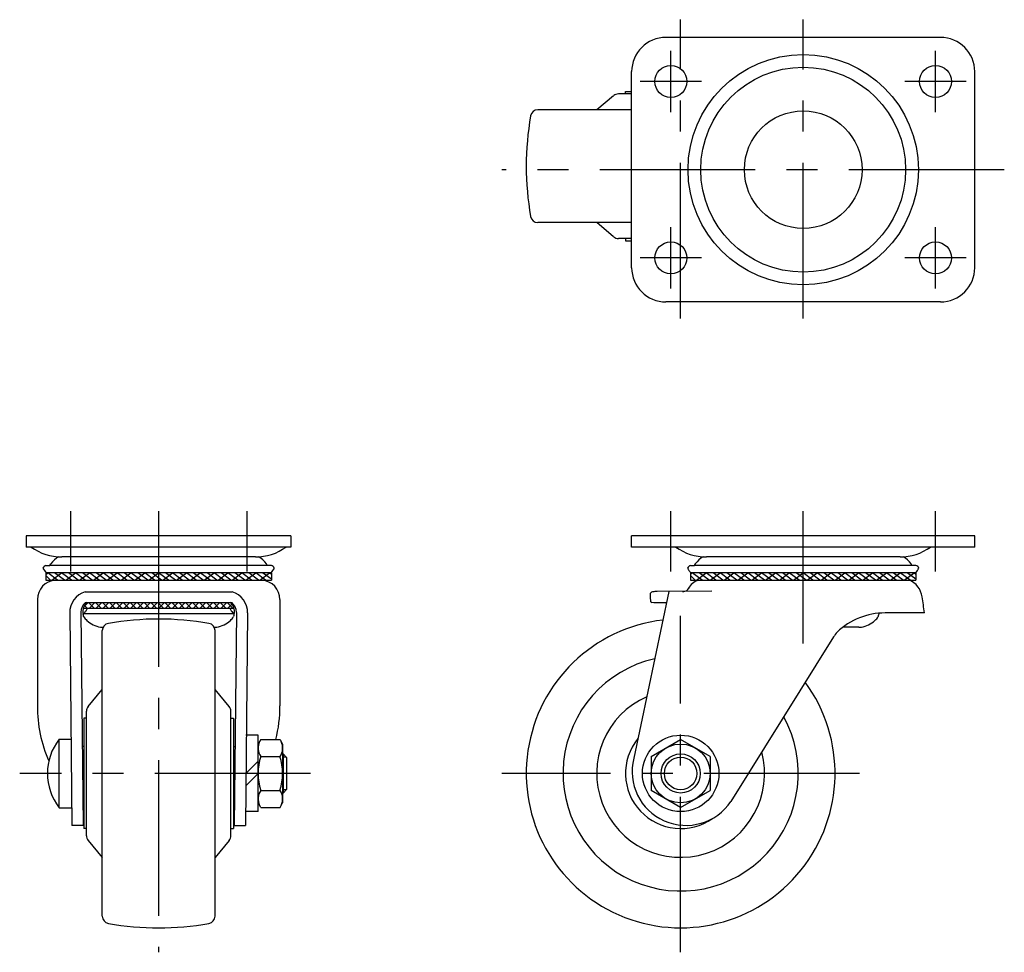
# Model space of a CAD drawing. Extents: x 10 to 468, y 10 to 330.
# Drawn here: x 26 to 227, y 139 to 330 of the extents above; entities that cross this region are included whole.
import ezdxf

# ---------------------------------------------------------------- set-up
doc = ezdxf.new("R2010")
doc.units = 0
doc.header["$MEASUREMENT"] = 0
doc.linetypes.add('CENTER', pattern=[50.8, 31.75, -6.35, 6.35, -6.35])
for name, color, linetype in [('1', 7, 'CONTINUOUS'), ('2', 4, 'CONTINUOUS'), ('4', 1, 'CENTER')]:
    doc.layers.add(name, color=color, linetype=linetype)

msp = doc.modelspace()

# ---------------------------------------------------------------- linework, layer by layer
at = {"layer": '1', "linetype": 'Continuous'}
for p, q in [((213.49, 325.92), (157.49, 325.92)), ((150.49, 278.92), (150.49, 318.92)), ((220.49, 278.92), (220.49, 318.92)), ((146.82, 314.02), (143.37, 311.13)), ((150.49, 314.38), (147.79, 314.38)), ((149.24, 314.38), (149.24, 314.88)), ((149.24, 314.88), (150.49, 314.88)), ((150.49, 311.13), (131.35, 311.13)), ((150.49, 288.13), (131.35, 288.13)), ((146.82, 285.23), (143.37, 288.13)), ((150.49, 284.88), (147.79, 284.88)), ((149.24, 284.88), (149.24, 284.38)), ((149.24, 284.38), (150.49, 284.38)), ((213.49, 271.92), (157.49, 271.92)), ((26.99, 224.22), (26.99, 221.92)), ((80.99, 224.22), (26.99, 224.22)), ((80.99, 224.22), (80.99, 221.92)), ((220.49, 224.22), (150.49, 224.22)), ((150.49, 221.92), (150.49, 224.22)), ((220.49, 221.92), (220.49, 224.22)), ((80.99, 221.92), (26.99, 221.92)), ((220.49, 221.92), (150.49, 221.92)), ((73.74, 219.89), (34.23, 219.89)), ((205.25, 219.89), (165.73, 219.89)), ((31, 218.15), (31.81, 218.15)), ((31.81, 218.15), (31.98, 218.51)), ((76.16, 218.15), (31.81, 218.15)), ((76.16, 218.15), (75.99, 218.51)), ((76.98, 218.15), (76.16, 218.15)), ((162.5, 218.15), (163.32, 218.15)), ((163.32, 218.15), (163.49, 218.51)), ((207.67, 218.15), (163.32, 218.15)), ((207.67, 218.15), (207.5, 218.51)), ((208.48, 218.15), (207.67, 218.15)), ((76.99, 216.67), (30.99, 216.67)), ((30.99, 216.67), (30.99, 215.18)), ((30.99, 216.3), (31.36, 216.67)), ((31.95, 215.18), (30.99, 216.14)), ((30.99, 215.18), (76.99, 215.18)), ((33.36, 215.18), (31.36, 216.67)), ((32.19, 215.18), (34.19, 216.67)), ((34.77, 215.18), (32.77, 216.67)), ((36.19, 215.18), (34.19, 216.67)), ((35.02, 215.18), (37.02, 216.67)), ((37.6, 215.18), (35.6, 216.67)), ((39.02, 215.18), (37.02, 216.67)), ((37.85, 215.18), (39.85, 216.67)), ((40.43, 215.18), (38.43, 216.67)), ((41.85, 215.18), (39.85, 216.67)), ((40.67, 215.18), (42.67, 216.67)), ((43.26, 215.18), (41.26, 216.67)), ((44.67, 215.18), (42.67, 216.67)), ((43.5, 215.18), (45.5, 216.67)), ((46.09, 215.18), (44.09, 216.67)), ((47.5, 215.18), (45.5, 216.67)), ((46.33, 215.18), (48.33, 216.67)), ((48.92, 215.18), (46.92, 216.67)), ((50.33, 215.18), (48.33, 216.67)), ((49.16, 215.18), (51.16, 216.67)), ((51.75, 215.18), (49.75, 216.67)), ((53.16, 215.18), (51.16, 216.67)), ((51.99, 215.18), (53.99, 216.67)), ((54.57, 215.18), (52.57, 216.67)), ((55.99, 215.18), (53.99, 216.67)), ((54.82, 215.18), (56.82, 216.67)), ((57.4, 215.18), (55.4, 216.67)), ((58.82, 215.18), (56.82, 216.67)), ((57.64, 215.18), (59.64, 216.67)), ((60.23, 215.18), (58.23, 216.67)), ((61.64, 215.18), (59.64, 216.67)), ((60.47, 215.18), (62.47, 216.67)), ((63.06, 215.18), (61.06, 216.67)), ((64.47, 215.18), (62.47, 216.67)), ((63.3, 215.18), (65.3, 216.67)), ((65.89, 215.18), (63.89, 216.67)), ((67.3, 215.18), (65.3, 216.67)), ((66.13, 215.18), (68.13, 216.67)), ((68.72, 215.18), (66.72, 216.67)), ((70.13, 215.18), (68.13, 216.67)), ((68.96, 215.18), (70.96, 216.67)), ((71.54, 215.18), (69.54, 216.67)), ((72.96, 215.18), (70.96, 216.67)), ((71.79, 215.18), (73.79, 216.67)), ((74.37, 215.18), (72.37, 216.67)), ((75.79, 215.18), (73.79, 216.67)), ((74.62, 215.18), (76.62, 216.67)), ((76.99, 215.39), (75.2, 216.67)), ((76.99, 216.3), (76.62, 216.67)), ((76.99, 216.67), (76.99, 215.18)), ((208.49, 216.67), (162.49, 216.67)), ((162.49, 216.3), (162.86, 216.67)), ((162.49, 216.67), (162.49, 215.18)), ((163.45, 215.18), (162.49, 216.14)), ((162.49, 215.18), (208.49, 215.18)), ((164.86, 215.18), (162.86, 216.67)), ((163.69, 215.18), (165.69, 216.67)), ((166.28, 215.18), (164.28, 216.67)), ((167.69, 215.18), (165.69, 216.67)), ((166.52, 215.18), (168.52, 216.67)), ((169.11, 215.18), (167.11, 216.67)), ((170.52, 215.18), (168.52, 216.67)), ((169.35, 215.18), (171.35, 216.67)), ((171.93, 215.18), (169.93, 216.67)), ((173.35, 215.18), (171.35, 216.67)), ((172.18, 215.18), (174.18, 216.67)), ((174.76, 215.18), (172.76, 216.67)), ((176.18, 215.18), (174.18, 216.67)), ((175, 215.18), (177, 216.67)), ((177.59, 215.18), (175.59, 216.67)), ((179, 215.18), (177, 216.67)), ((177.83, 215.18), (179.83, 216.67)), ((180.42, 215.18), (178.42, 216.67)), ((181.83, 215.18), (179.83, 216.67)), ((180.66, 215.18), (182.66, 216.67)), ((183.25, 215.18), (181.25, 216.67)), ((184.66, 215.18), (182.66, 216.67)), ((183.49, 215.18), (185.49, 216.67)), ((186.08, 215.18), (184.08, 216.67)), ((187.49, 215.18), (185.49, 216.67)), ((186.32, 215.18), (188.32, 216.67)), ((188.9, 215.18), (186.9, 216.67)), ((190.32, 215.18), (188.32, 216.67)), ((189.15, 215.18), (191.15, 216.67)), ((191.73, 215.18), (189.73, 216.67)), ((193.15, 215.18), (191.15, 216.67)), ((191.98, 215.18), (193.98, 216.67)), ((194.56, 215.18), (192.56, 216.67)), ((195.98, 215.18), (193.98, 216.67)), ((194.8, 215.18), (196.8, 216.67)), ((197.39, 215.18), (195.39, 216.67)), ((198.8, 215.18), (196.8, 216.67)), ((197.63, 215.18), (199.63, 216.67)), ((200.22, 215.18), (198.22, 216.67)), ((201.63, 215.18), (199.63, 216.67)), ((200.46, 215.18), (202.46, 216.67)), ((203.05, 215.18), (201.05, 216.67)), ((204.46, 215.18), (202.46, 216.67)), ((203.29, 215.18), (205.29, 216.67)), ((205.87, 215.18), (203.87, 216.67)), ((207.29, 215.18), (205.29, 216.67)), ((206.12, 215.18), (208.12, 216.67)), ((208.49, 215.39), (206.7, 216.67)), ((208.49, 216.3), (208.12, 216.67)), ((208.49, 216.67), (208.49, 215.18)), ((29.24, 211.19), (29.24, 189.49)), ((38.99, 212.8), (68.99, 212.8)), ((78.74, 211.19), (78.74, 189.49)), ((158.09, 212.85), (150.92, 178.81)), ((166.82, 212.88), (155.7, 212.85)), ((69.39, 209.36), (38.59, 209.36)), ((38.71, 209.7), (39.59, 210.58)), ((38.87, 209.99), (39.49, 209.36)), ((39.09, 210.58), (68.89, 210.58)), ((40.91, 209.36), (39.69, 210.58)), ((39.79, 209.36), (41, 210.58)), ((42.32, 209.36), (41.11, 210.58)), ((41.2, 209.36), (42.42, 210.58)), ((43.74, 209.36), (42.52, 210.58)), ((42.62, 209.36), (43.83, 210.58)), ((45.15, 209.36), (43.94, 210.58)), ((44.03, 209.36), (45.25, 210.58)), ((46.56, 209.36), (45.35, 210.58)), ((45.45, 209.36), (46.66, 210.58)), ((47.98, 209.36), (46.76, 210.58)), ((46.86, 209.36), (48.08, 210.58)), ((49.39, 209.36), (48.18, 210.58)), ((48.27, 209.36), (49.49, 210.58)), ((50.81, 209.36), (49.59, 210.58)), ((49.69, 209.36), (50.9, 210.58)), ((52.22, 209.36), (51.01, 210.58)), ((51.1, 209.36), (52.32, 210.58)), ((53.64, 209.36), (52.42, 210.58)), ((52.52, 209.36), (53.73, 210.58)), ((55.05, 209.36), (53.83, 210.58)), ((53.93, 209.36), (55.15, 210.58)), ((56.46, 209.36), (55.25, 210.58)), ((55.35, 209.36), (56.56, 210.58)), ((57.88, 209.36), (56.66, 210.58)), ((56.76, 209.36), (57.98, 210.58)), ((59.29, 209.36), (58.08, 210.58)), ((58.17, 209.36), (59.39, 210.58)), ((60.71, 209.36), (59.49, 210.58)), ((59.59, 209.36), (60.8, 210.58)), ((62.12, 209.36), (60.91, 210.58)), ((61, 209.36), (62.22, 210.58)), ((63.54, 209.36), (62.32, 210.58)), ((62.42, 209.36), (63.63, 210.58)), ((64.95, 209.36), (63.73, 210.58)), ((63.83, 209.36), (65.05, 210.58)), ((66.36, 209.36), (65.15, 210.58)), ((65.25, 209.36), (66.46, 210.58)), ((67.78, 209.36), (66.56, 210.58)), ((66.66, 209.36), (67.87, 210.58)), ((69.19, 209.36), (67.98, 210.58)), ((68.07, 209.36), (68.94, 210.23)), ((35.84, 208.46), (36.3, 165.11)), ((38.14, 208.59), (38.6, 165.11)), ((38.51, 208.35), (69.47, 208.35)), ((38.73, 208.35), (38.62, 208.35)), ((39.03, 208.76), (38.81, 208.35)), ((68.95, 208.76), (69.17, 208.35)), ((69.24, 208.35), (69.35, 208.35)), ((69.84, 208.59), (69.38, 165.11)), ((72.14, 208.46), (71.68, 165.11)), ((210.24, 208.47), (202.22, 208.47)), ((196.82, 205.55), (193.6, 205.55)), ((42.49, 146.58), (42.49, 204.86)), ((65.49, 146.58), (65.49, 204.86)), ((191.68, 203.57), (170.74, 170.02)), ((39.59, 189.39), (42.49, 192.84)), ((68.39, 189.39), (65.49, 192.84)), ((38.74, 186.97), (38.74, 164.47)), ((39.24, 186.97), (38.74, 186.97)), ((39.24, 163.01), (39.24, 188.42)), ((68.74, 163.01), (68.74, 188.42)), ((68.74, 186.97), (69.24, 186.97)), ((69.24, 186.97), (69.24, 164.47)), ((74.29, 183.52), (71.79, 183.52)), ((74.29, 167.92), (74.29, 183.52)), ((33.69, 168.72), (33.69, 182.72)), ((33.69, 182.72), (36.19, 182.72)), ((38.74, 181.22), (38.43, 181.22)), ((69.24, 181.22), (69.55, 181.22)), ((74.82, 182.65), (74.29, 181.72)), ((74.82, 182.65), (78.75, 182.65)), ((78.75, 182.65), (79.29, 181.72)), ((79.29, 181.72), (79.29, 169.72)), ((154.49, 179.18), (160.49, 182.65)), ((166.49, 179.18), (160.49, 182.65)), ((74.82, 179.18), (78.75, 179.18)), ((79.29, 179.72), (79.37, 179.72)), ((79.37, 179.72), (79.37, 171.72)), ((80.17, 178.92), (79.37, 179.72)), ((80.17, 172.52), (80.17, 178.92)), ((154.49, 179.18), (154.49, 172.25)), ((166.49, 179.18), (166.49, 172.25)), ((71.79, 175.72), (74.29, 178.22)), ((71.76, 173.19), (74.29, 175.72)), ((74.82, 172.25), (78.75, 172.25)), ((79.29, 171.72), (79.37, 171.72)), ((80.17, 172.52), (79.37, 171.72)), ((160.49, 168.79), (154.49, 172.25)), ((160.49, 168.79), (166.49, 172.25)), ((38.74, 170.22), (38.55, 170.22)), ((69.24, 170.22), (69.43, 170.22)), ((74.82, 168.79), (74.29, 169.72)), ((74.82, 168.79), (78.75, 168.79)), ((78.75, 168.79), (79.29, 169.72)), ((33.69, 168.72), (36.19, 168.72)), ((74.29, 167.92), (71.79, 167.92)), ((38.6, 165.11), (36.3, 165.11)), ((69.38, 165.11), (71.68, 165.11)), ((39.24, 164.47), (38.74, 164.47)), ((68.74, 164.47), (69.24, 164.47)), ((39.59, 162.05), (42.49, 158.59)), ((68.39, 162.05), (65.49, 158.59))]:
    msp.add_line(p, q, dxfattribs=at)
for centre, radius in [((185.49, 298.92), 23.5), ((158.49, 316.92), 3.25), ((185.49, 298.92), 20.9), ((212.49, 316.92), 3.25), ((185.49, 298.92), 12), ((158.49, 280.92), 3.25), ((212.49, 280.92), 3.25), ((160.49, 175.72), 7.8), ((160.49, 175.72), 6), ((160.49, 175.72), 4)]:
    msp.add_circle(centre, radius, dxfattribs=at)
for centre, radius, start, end in [((157.49, 318.92), 7, 90, 180), ((213.49, 318.92), 7, 0, 90), ((147.79, 312.88), 1.5, 90, 130), ((188.99, 299.63), 60, 170.1575, 189.8425), ((131.35, 309.63), 1.5, 90, 170.1575), ((131.35, 289.63), 1.5, 189.8425, 270), ((147.79, 286.38), 1.5, 230, 270), ((157.49, 278.92), 7, 180, 270), ((213.49, 278.92), 7, 270, 0), ((34.23, 230.53), 10.64, 234.066, 270), ((73.74, 230.53), 10.64, 270, 305.934), ((165.73, 230.53), 10.64, 234.066, 270), ((205.25, 230.53), 10.64, 270, 305.934), ((36.8, 214.6), 6.21, 121.2013, 140.9357), ((71.17, 214.6), 6.21, 39.0643, 58.7987), ((168.3, 214.6), 6.21, 121.2013, 140.9357), ((202.68, 214.6), 6.21, 39.0643, 58.7987), ((31.26, 217.23), 0.957, 106.0119, 155.9597), ((34.6, 219.71), 4.7, 206.2867, 220.21), ((73.38, 219.71), 4.7, 319.79, 333.7133), ((76.71, 217.23), 0.957, 24.0403, 73.9881), ((162.76, 217.23), 0.957, 106.0119, 155.9597), ((166.1, 219.71), 4.7, 206.2867, 220.21), ((204.88, 219.71), 4.7, 319.79, 333.7133), ((208.22, 217.23), 0.957, 24.0403, 73.9881), ((33.24, 211.19), 4, 94.384, 180), ((74.74, 211.19), 4, 0, 85.616), ((165.6, 211.22), 4.22, 110.5385, 148.6321), ((205.43, 211.13), 4.38, 8.2945, 67.582), ((160.85, 214.86), 2, 270.16, 299.197), ((161.68, 213.39), 0.313, 299.197, 6.338), ((40.34, 208.51), 4.5, 107.4724, 180.6089), ((67.64, 208.51), 4.5, 359.3911, 72.5276), ((122.54, 213.01), 31.82, 357.1185, 359.117), ((141.34, 209.43), 13.14, 5.7189, 8.6532), ((154.9, 212.07), 0.701, 100.3881, 140.3991), ((155.72, 207.62), 5.23, 90.16, 100.3881), ((80.28, 191.22), 131.1, 7.5613, 9.0175), ((40.64, 208.62), 2.5, 128.3357, 180.6089), ((40.99, 208.67), 2.5, 130.1836, 187.182), ((37.49, 210.16), 2.09, 319.8145, 335.3853), ((39.53, 209.23), 0.15, 120.4218, 155.3853), ((68.45, 209.23), 0.15, 24.6147, 59.5782), ((70.48, 210.16), 2.09, 204.6147, 220.1855), ((66.99, 208.67), 2.5, 352.818, 49.8164), ((67.34, 208.62), 2.5, 0, 51.6643), ((154.63, 210.91), 0.28, 216.5459, 268.6252), ((156.65, 294.76), 84.15, 268.6252, 270.6616), ((38.78, 208.25), 0.185, 148.0848, 201.0175), ((37.49, 207.75), 1.2, 358.4504, 21.0175), ((42.23, 210.01), 4.22, 212.9025, 227.0719), ((38.82, 209.04), 0.351, 305.7595, 319.8145), ((43, 210.85), 5.36, 227.0719, 260.5949), ((53.99, 147.22), 60, 80.1575, 99.8425), ((64.97, 210.85), 5.36, 279.4051, 312.9281), ((65.75, 210.01), 4.22, 312.9281, 327.0975), ((69.16, 209.04), 0.351, 220.1855, 234.2405), ((70.48, 207.75), 1.2, 158.9825, 181.5496), ((69.2, 208.25), 0.185, 338.9825, 31.9152), ((160.49, 175.72), 31.5, 96.6178, 36.1954), ((202.22, 194.24), 14.23, 90, 133.5006), ((196.47, 210.85), 5.36, 279.4051, 312.9281), ((197.25, 210.01), 4.22, 312.9281, 327.0975), ((201.99, 207.75), 1.2, 146.513, 181.5496), ((42.72, 226.41), 20.86, 268.368, 269.8288), ((43.99, 204.86), 1.5, 99.8425, 180), ((63.99, 204.86), 1.5, 0, 80.1575), ((65.25, 226.41), 20.86, 270.1712, 271.632), ((196.76, 226.41), 20.86, 270.1712, 271.632), ((200.84, 197.47), 11, 139.853, 146.3275), ((160.49, 175.72), 24, 102.7309, 28.8099), ((160.49, 175.72), 17.12, 113.8351, 14.8553), ((57.4, 189.49), 28.16, 180, 203.4962), ((40.74, 188.42), 1.5, 140, 180), ((67.24, 188.42), 1.5, 0, 40), ((50.58, 189.49), 28.16, 345.9435, 0), ((160.49, 175.72), 11.25, 140.8189, 305.2453), ((42.69, 175.72), 11.4, 142.125, 217.875), ((77.36, 180.91), 3.07, 154.3842, 214.3842), ((76.22, 180.91), 3.07, 325.6158, 25.6158), ((85.75, 175.72), 11.46, 162.412, 197.588), ((67.82, 175.72), 11.46, 342.412, 17.588), ((161.59, 176.12), 11, 165.8564, 326.3275), ((77.36, 170.52), 3.07, 145.6158, 205.6158), ((76.22, 170.52), 3.07, 334.3842, 34.3842), ((40.74, 163.01), 1.5, 180, 220), ((67.24, 163.01), 1.5, 320, 0), ((43.99, 146.58), 1.5, 180, 260.1575), ((53.99, 204.22), 60, 260.1575, 279.8425), ((63.99, 146.58), 1.5, 279.8425, 0)]:
    msp.add_arc(centre, radius, start, end, dxfattribs=at)
at = {"layer": '2', "linetype": 'Continuous'}
for p, q in [((80.05, 179.04), (79.29, 179.04)), ((80.05, 172.39), (79.29, 172.39))]:
    msp.add_line(p, q, dxfattribs=at)
msp.add_circle((160.49, 175.72), 3.32, dxfattribs=at)
at = {"layer": '4', "linetype": 'CENTER'}
for p, q in [((160.49, 268.58), (160.49, 329.53)), ((185.49, 268.58), (185.49, 329.53)), ((158.49, 310.67), (158.49, 323.17)), ((212.49, 310.67), (212.49, 323.17)), ((164.74, 316.92), (152.24, 316.92)), ((218.74, 316.92), (206.24, 316.92)), ((226.52, 298.92), (123.99, 298.92)), ((158.49, 274.67), (158.49, 287.17)), ((212.49, 274.67), (212.49, 287.17)), ((164.74, 280.92), (152.24, 280.92)), ((218.74, 280.92), (206.24, 280.92)), ((35.99, 229.22), (35.99, 216.92)), ((53.99, 229.22), (53.99, 139.22)), ((71.99, 229.22), (71.99, 216.92)), ((158.49, 216.92), (158.49, 229.22)), ((185.49, 202.22), (185.49, 229.22)), ((212.49, 216.92), (212.49, 229.22)), ((160.49, 139.22), (160.49, 207.89)), ((84.95, 175.72), (25.64, 175.72)), ((196.99, 175.72), (123.99, 175.72))]:
    msp.add_line(p, q, dxfattribs=at)

doc.saveas('drawing.dxf')
